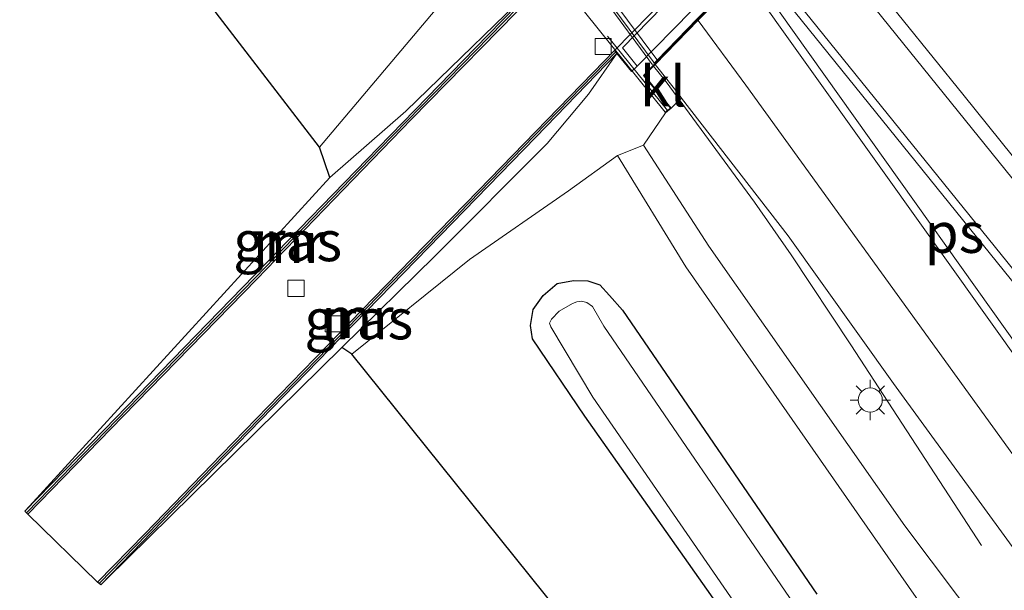
# Model space of a CAD drawing. Units: metres. Extents: x 189993 to 200012, y 499999 to 506253.
# Drawn here: x 190454 to 190515, y 505162 to 505197 of the extents above; entities that cross this region are included whole.
import ezdxf
from ezdxf.enums import TextEntityAlignment as Align

# ---------------------------------------------------------------- set-up
doc = ezdxf.new("R2010")
doc.units = ezdxf.units.M
doc.linetypes.add('IE-TERREINAFSCHEIDING', pattern=[10, 8, -2])
doc.layers.get('0').update_dxf_attribs({"lineweight": 25})
for name, color, linetype, lineweight in [('B-ME-BV-GELEIDECONSTRUCTIE-GELEIDERAIL-L-B1', 213, 'BV-GELEIDERAIL', 18), ('B-ME-BV-GELEIDECONSTRUCTIE-GELEIDERAIL-L-B2', 213, 'BV-GELEIDERAIL', 18), ('B-ME-GW-INSTEEKWATERGANG-L-B1', 10, 'Continuous', 25), ('B-ME-GW-KRUINLIJN-L-B1', 93, 'Continuous', 18), ('B-ME-GW-TEENLIJN-L-B1', 93, 'Continuous', 18), ('B-ME-IE-GRASLAND-GV-B6', 93, 'Continuous', 18), ('B-ME-IE-MEUBILAIR_WEGMEUBILAIR-LICHTMAST-S-B1', 8, 'Continuous', 18), ('B-ME-IE-TERREINAFSCHEIDING-RASTERHEKWERK-L-B2', 8, 'IE-TERREINAFSCHEIDING', 18), ('B-ME-KG-KADASTRAAL-OPNAMEDTMGRENS-L-B1', 10, 'Continuous', 25), ('B-ME-KW-LANDHOOFD-GV-B6', 173, 'Continuous', 18), ('B-ME-KW-VIADUCT-GV-B7', 173, 'Continuous', 18), ('B-ME-MW-MUUR-GV-B6', 8, 'IE-TERREINAFSCHEIDING-KUNSTMATIG', 18), ('B-ME-MW-MUUR-L-B1', 8, 'IE-TERREINAFSCHEIDING-KUNSTMATIG', 18), ('B-ME-OG-WATER-GV-B6', 153, 'Continuous', 18), ('B-ME-VH-VERH_SOORT-BETON-OVERIG-GV-B6', 8, 'IE-TERREINAFSCHEIDING-NATUURLIJK-HOUTWAL', 18), ('B-ME-VH-VERH_SOORT-BITUMEN-GV-B6', 8, 'IE-TERREINAFSCHEIDING-NATUURLIJK-HOUTWAL', 18), ('B-ME-VH-VERH_SOORT-BITUMEN-GV-B7', 8, 'IE-TERREINAFSCHEIDING-NATUURLIJK-HOUTWAL', 18), ('B-ME-VH-VERH_SOORT-KLINKERS-GV-B6', 8, 'IE-TERREINAFSCHEIDING-NATUURLIJK-HOUTWAL', 18), ('B-ME-VV-KOLK-S-B1', 8, 'Continuous', 18), ('B-ME-VW-MARKERING-STREEP-015-L-B1', 7, 'Continuous', 18), ('B-ME-VW-MARKERING-VLAKMARK-GV-B6', 7, 'Continuous', 18)]:
    doc.layers.add(name, color=color, linetype=linetype, lineweight=lineweight)
doc.styles.add('NLCS-ISO', font='NLCS-ISO.TTF')
doc.linetypes.add('BV-GELEIDERAIL', pattern='A,10,-3,[108,NLCS.SHX,S=1,R=0,X=0,Y=0],-3', length=16)
doc.linetypes.add('IE-TERREINAFSCHEIDING-KUNSTMATIG', pattern='A,4,[82,NLCS.SHX,S=0.75,R=90,X=0,Y=0],4,-2', length=10)
doc.linetypes.add('IE-TERREINAFSCHEIDING-NATUURLIJK-HOUTWAL', pattern='A,7,-1.5,[67,NLCS.SHX,S=0.75,R=45,X=0,Y=0],-1.5,7,-1.5,[70,NLCS.SHX,S=0.75,R=0,X=0,Y=0],-1.5', length=20)

# ---------------------------------------------------------------- blocks, each defined once
blk = doc.blocks.new('kolk')
blk.add_lwpolyline([(-0.5, -0.5), (0.5, -0.5), (0.5, 0.5), (-0.5, 0.5)], close=True)
blk = doc.blocks.new('lantaarnpaal')
for p, q in [((0, 0.75), (0, 1.25)), ((-0.884, 0.884), (-0.53, 0.53)), ((0.53, 0.53), (0.884, 0.884)), ((-0.75, 0), (-1.25, 0)), ((0.75, 0), (1.25, 0)), ((-0.53, -0.53), (-0.884, -0.884)), ((0.53, -0.53), (0.884, -0.884)), ((0, -0.75), (0, -1.25))]:
    blk.add_line(p, q)
blk.add_circle((0, 0), 0.75)

msp = doc.modelspace()

# ---------------------------------------------------------------- linework, layer by layer
at = {"layer": 'B-ME-BV-GELEIDECONSTRUCTIE-GELEIDERAIL-L-B1'}
msp.add_line((190499.862, 505185.757, 2.243), (190502.139, 505182.486, 2.261), dxfattribs=at)
for points in [[(190493.579, 505194.196, 2.16), (190494.37, 505193.221, 2.175), (190499.862, 505185.757, 2.243)], [(190502.139, 505182.486, 2.261), (190505.84, 505176.893, 2.078), (190513.952, 505164.444, 1.559)]]:
    msp.add_polyline3d(points, dxfattribs=at)
at = {"layer": 'B-ME-BV-GELEIDECONSTRUCTIE-GELEIDERAIL-L-B2'}
msp.add_line((190487.115, 505203.023, 2.122), (190493.51, 505194.28, 2.158), dxfattribs=at)
at = {"layer": 'B-ME-GW-INSTEEKWATERGANG-L-B1'}
msp.add_polyline3d([(190504.867, 505150.423, -0.213), (190489.299, 505172.471, -0.174), (190486.049, 505177.259, -0.053), (190485.933, 505178.104, -0.065), (190486.089, 505179.096, -0.026), (190486.717, 505179.964, -0.013), (190487.588, 505180.695, 0.019), (190488.602, 505180.898, 0.012), (190489.5, 505180.878, 0.007), (190490.236, 505180.63, 0.066), (190490.834, 505179.954, 0.062), (190491.654, 505179.044, 0.068), (190503.72, 505161.42, 0.121)], dxfattribs=at)
at = {"layer": 'B-ME-GW-KRUINLIJN-L-B1'}
for points in [[(190482.302, 505201.499, 0.484), (190480.558, 505198.347, 0.208), (190472.823, 505189.161, 0.23)], [(190494.323, 505191.293, 1.534), (190492.945, 505189.289, 1.065), (190497.015, 505183.014, 1.144), (190509.205, 505165.663, 1.227), (190525.63, 505143.847, 1.557), (190539.788, 505124.871, 1.675), (190543.12, 505121.571, 1.779)], [(190492.945, 505189.289, 1.065), (190491.33, 505188.645, 0.465), (190488.288, 505186.448, 0.17), (190482.138, 505182.185, 0.04), (190474.824, 505176.319, 0.025)]]:
    msp.add_polyline3d(points, dxfattribs=at)
at = {"layer": 'B-ME-GW-TEENLIJN-L-B1'}
for points in [[(190473.452, 505187.282, -0.497), (190478.191, 505191.402, -0.974), (190487.164, 505200.114, -1.513)], [(190474.215, 505176.739, -0.318), (190479.98, 505182.411, -0.679), (190486.976, 505189.397, -1.15), (190489.542, 505192.456, -1.321), (190491.302, 505194.976, -1.49)], [(190491.33, 505188.645, 0.465), (190495.595, 505181.742, 0.509), (190507.66, 505164.417, 0.61), (190523.183, 505142.163, 0.519), (190536.795, 505124.834, 0.665), (190537.246, 505124.518, 0.723), (190538.177, 505123.904, 0.892), (190543.12, 505121.571, 1.779)]]:
    msp.add_polyline3d(points, dxfattribs=at)
at = {"layer": 'B-ME-IE-GRASLAND-GV-B6'}
for points in [[(190482.302, 505201.499, 0.484), (190480.558, 505198.347, 0.208), (190472.823, 505189.161, 0.23), (190460.119, 505205.688, 0.161), (190463.676, 505208.898, -0.063), (190470.704, 505199.238, 0.066), (190471.329, 505198.481, 0.098), (190472.046, 505198.031, 0.079), (190473.106, 505197.87, 0.07), (190474.252, 505198.313, 0.187), (190475.034, 505198.774, 0.169), (190475.683, 505199.533, 0.189), (190475.901, 505200.452, 0.111), (190475.87, 505201.286, 0.155), (190475.567, 505201.94, 0.2), (190467.519, 505212.787, 0.118), (190470.188, 505215.367, 0.344), (190482.302, 505201.499, 0.484)], [(190542.027, 505156.377, 2.263), (190536.552, 505163.086, 2.19), (190524.393, 505178.073, 1.982), (190512.799, 505192.448, 1.801), (190503.579, 505203.858, 1.656), (190503.316, 505204.184, 1.781), (190507.225, 505208.191, 1.908), (190507.253, 505208.156, 1.908), (190507.37, 505208.011, 1.91), (190508.11, 505208.776, 1.885), (190508.829, 505209.528, 1.923), (190508.738, 505209.64, 1.922), (190508.693, 505209.696, 1.922), (190512.628, 505213.735, 1.774), (190512.786, 505213.542, 1.826), (190513.28, 505212.973, 1.814), (190518.4, 505206.432, 1.745), (190519.144, 505205.571, 1.782), (190530.964, 505190.905, 1.944), (190544.952, 505173.74, 2.177), (190559.903, 505155.329, 2.406)], [(190454.513, 505166.566, 0.247), (190454.7981, 505166.8779, 0.2358), (190473.452, 505187.282, -0.497), (190478.191, 505191.402, -0.974), (190487.164, 505200.114, -1.513), (190485.983, 505198.899, -1.469), (190483.279, 505196.118, -1.269), (190476.49, 505189.149, -0.774), (190468.755, 505181.205, -0.22), (190462.249, 505174.512, 0.259), (190459.436, 505171.629, 0.255), (190454.513, 505166.566, 0.247)], [(190474.215, 505176.739, -0.318), (190459.5855, 505162.3573, 0.2323), (190459.222, 505162, 0.246), (190463.689, 505166.592, 0.253), (190467.047, 505170.046, 0.252), (190473.443, 505176.635, -0.226), (190479.597, 505182.944, -0.67), (190486.261, 505189.784, -1.155), (190491.302, 505194.976, -1.49), (190489.542, 505192.456, -1.321), (190486.976, 505189.397, -1.15), (190479.98, 505182.411, -0.679), (190474.215, 505176.739, -0.318)], [(190525.63, 505143.847, 1.557), (190509.205, 505165.663, 1.227), (190497.015, 505183.014, 1.144), (190492.945, 505189.289, 1.065), (190494.323, 505191.293, 1.534), (190494.673, 505191.591, 1.518), (190495.318, 505192.214, 1.403), (190501.956, 505183.655, 1.494), (190508.488, 505174.506, 1.569), (190515.703, 505164.599, 1.663), (190524.002, 505153.156, 1.789)], [(190543.12, 505121.571, 1.779), (190538.177, 505123.904, 0.892), (190537.246, 505124.518, 0.723), (190536.795, 505124.834, 0.665), (190523.183, 505142.163, 0.519), (190507.66, 505164.417, 0.61), (190495.595, 505181.742, 0.509), (190491.33, 505188.645, 0.465), (190492.945, 505189.289, 1.065), (190497.015, 505183.014, 1.144), (190509.205, 505165.663, 1.227), (190525.63, 505143.847, 1.557), (190539.788, 505124.871, 1.675), (190543.12, 505121.571, 1.779)], [(190527.296, 505111.09, -0.223), (190474.824, 505176.319, 0.025), (190482.138, 505182.185, 0.04), (190488.288, 505186.448, 0.17), (190491.33, 505188.645, 0.465), (190495.595, 505181.742, 0.509), (190507.66, 505164.417, 0.61), (190523.183, 505142.163, 0.519)], [(190503.72, 505161.42, 0.121), (190491.654, 505179.044, 0.068), (190490.834, 505179.954, 0.062), (190490.236, 505180.63, 0.066), (190489.5, 505180.878, 0.007), (190488.602, 505180.898, 0.012), (190487.588, 505180.695, 0.019), (190486.717, 505179.964, -0.013), (190486.089, 505179.096, -0.026), (190485.933, 505178.104, -0.065), (190486.049, 505177.259, -0.053), (190489.299, 505172.471, -0.174), (190504.867, 505150.423, -0.213)], [(190504.867, 505150.423, -0.213), (190489.299, 505172.471, -0.174), (190486.049, 505177.259, -0.053), (190485.933, 505178.104, -0.065), (190486.089, 505179.096, -0.026), (190486.717, 505179.964, -0.013), (190487.588, 505180.695, 0.019), (190488.602, 505180.898, 0.012), (190489.5, 505180.878, 0.007), (190490.236, 505180.63, 0.066), (190490.834, 505179.954, 0.062), (190491.654, 505179.044, 0.068), (190503.72, 505161.42, 0.121)], [(190502.573, 505160.421, -0.712), (190490.491, 505178.057, -0.712), (190489.788, 505179.277, -0.712), (190489.439, 505179.523, -0.712), (190489.11, 505179.612, -0.712), (190488.818, 505179.57, -0.712), (190488.544, 505179.465, -0.712), (190487.713, 505178.991, -0.712), (190487.237, 505178.494, -0.712), (190487.119, 505178.241, -0.712), (190487.186, 505178.009, -0.712), (190489.812, 505173.65, -0.712), (190505.44, 505150.982, -0.712)]]:
    msp.add_polyline3d(points, dxfattribs=at)
at = {"layer": 'B-ME-IE-TERREINAFSCHEIDING-RASTERHEKWERK-L-B2'}
msp.add_line((190484.421, 505203.824, 1.54), (190494.442, 505191.434, 1.533), dxfattribs=at)
at = {"layer": 'B-ME-KG-KADASTRAAL-OPNAMEDTMGRENS-L-B1'}
msp.add_polyline3d([(190527.296, 505111.09, -0.223), (190474.824, 505176.319, 0.025), (190474.215, 505176.739, -0.318), (190459.5855, 505162.3573, 0.2323), (190459.222, 505162, 0.246), (190459.03, 505162.168, 0.252), (190454.694, 505166.382, 0.244), (190454.513, 505166.566, 0.247), (190454.7981, 505166.8779, 0.2358), (190473.452, 505187.282, -0.497), (190472.823, 505189.161, 0.23), (190460.119, 505205.688, 0.161), (190384.1852, 505304.4781, -0.2528)], dxfattribs=at)
at = {"layer": 'B-ME-KW-LANDHOOFD-GV-B6'}
for points in [[(190487.164, 505200.114, -1.513), (190478.191, 505191.402, -0.974), (190473.452, 505187.282, -0.497), (190472.823, 505189.161, 0.23), (190480.558, 505198.347, 0.208)], [(190499.127, 505199.887, 1.65), (190496.359, 505197.046, 1.528), (190493.688, 505194.308, 2.135), (190493.579, 505194.196, 2.16), (190493.02, 505193.623, 1.345), (190494.673, 505191.591, 1.518), (190494.323, 505191.293, 1.534), (190492.945, 505189.289, 1.065), (190491.33, 505188.645, 0.465), (190488.288, 505186.448, 0.17), (190482.138, 505182.185, 0.04), (190474.824, 505176.319, 0.025), (190474.215, 505176.739, -0.318), (190479.98, 505182.411, -0.679), (190486.976, 505189.397, -1.15), (190489.542, 505192.456, -1.321), (190491.302, 505194.976, -1.49), (190492.208, 505193.857, -0.662), (190492.553, 505194.198, -0.668), (190497.049, 505198.797, -0.833)]]:
    msp.add_polyline3d(points, dxfattribs=at)
at = {"layer": 'B-ME-KW-VIADUCT-GV-B7'}
msp.add_polyline3d([(190521.434, 505222.838, 1.478), (190492.954, 505193.626, 1.379), (190494.623, 505191.584, 1.518), (190494.304, 505191.337, 1.521), (190484.267, 505203.823, 1.533), (190484.593, 505204.082, 1.533), (190486.152, 505202.108, 1.349), (190487.246, 505203.232, 1.355), (190496.067, 505212.297, 1.407), (190502.297, 505218.698, 1.443), (190507.998, 505224.557, 1.477), (190511.366, 505228.018, 1.496), (190513.716, 505230.433, 1.51), (190514.578, 505231.319, 1.515), (190513.525, 505232.6, 1.392), (190512.958, 505233.327, 1.339), (190513.303, 505233.634, 1.365), (190515.304, 505231.066, -0.62), (190516.2, 505229.924, -1.419)], dxfattribs=at)
at = {"layer": 'B-ME-MW-MUUR-GV-B6'}
for points in [[(190520.009, 505224.452, -1.439), (190513.972, 505218.248, -1.532), (190506.6, 505210.677, -1.62), (190506.544, 505210.614, -1.616), (190502.647, 505206.621, -1.631), (190496.621, 505200.439, -1.63), (190491.649, 505195.341, -1.506), (190492.553, 505194.198, -0.668), (190492.208, 505193.857, -0.662), (190491.302, 505194.976, -1.49), (190491.146, 505195.163, -1.488), (190494.426, 505198.526, -1.623), (190502.127, 505206.444, -1.629), (190506.391, 505210.799, -1.612), (190506.457, 505210.86, -1.618), (190512.639, 505217.214, -1.541), (190519.986, 505224.776, -1.428)], [(190487.338, 505199.896, -1.512), (190486.141, 505198.667, -1.456), (190478.542, 505190.913, -0.927), (190468.923, 505180.967, -0.191), (190460.61, 505172.471, 0.385), (190454.694, 505166.382, 0.244), (190454.513, 505166.566, 0.247), (190459.436, 505171.629, 0.255), (190462.249, 505174.512, 0.259), (190468.755, 505181.205, -0.22), (190476.49, 505189.149, -0.774), (190483.279, 505196.118, -1.269), (190485.983, 505198.899, -1.469), (190487.164, 505200.114, -1.513), (190487.338, 505199.896, -1.512)], [(190491.302, 505194.976, -1.49), (190486.261, 505189.784, -1.155), (190479.597, 505182.944, -0.67), (190473.443, 505176.635, -0.226), (190467.047, 505170.046, 0.252), (190463.689, 505166.592, 0.253), (190459.222, 505162, 0.246), (190459.03, 505162.168, 0.252), (190461.981, 505165.181, 0.257), (190466.729, 505170.087, 0.253), (190473.26, 505176.802, -0.224), (190476.932, 505180.573, -0.489), (190482.698, 505186.486, -0.909), (190490.504, 505194.503, -1.463), (190491.146, 505195.163, -1.488), (190491.302, 505194.976, -1.49)]]:
    msp.add_polyline3d(points, dxfattribs=at)
at = {"layer": 'B-ME-MW-MUUR-L-B1'}
for points in [[(190454.626, 505166.497, 0.246), (190459.53, 505171.542, 0.308), (190462.337, 505174.419, 0.259), (190468.839, 505181.086, -0.205), (190476.578, 505189.061, -0.778), (190483.368, 505196.023, -1.269), (190486.062, 505198.783, -1.463), (190487.212, 505199.965, -1.511)], [(190491.212, 505195.058, -1.489), (190490.593, 505194.42, -1.456), (190486.168, 505189.868, -1.152), (190482.791, 505186.402, -0.909), (190479.506, 505183.031, -0.67), (190477.027, 505180.49, -0.49), (190473.352, 505176.718, -0.225), (190466.888, 505170.067, 0.252), (190462.835, 505165.886, 0.255), (190459.151, 505162.109, 0.249)]]:
    msp.add_polyline3d(points, dxfattribs=at)
at = {"layer": 'B-ME-OG-WATER-GV-B6'}
msp.add_polyline3d([(190505.44, 505150.982, -0.712), (190489.812, 505173.65, -0.712), (190487.186, 505178.009, -0.712), (190487.119, 505178.241, -0.712), (190487.237, 505178.494, -0.712), (190487.713, 505178.991, -0.712), (190488.544, 505179.465, -0.712), (190488.818, 505179.57, -0.712), (190489.11, 505179.612, -0.712), (190489.439, 505179.523, -0.712), (190489.788, 505179.277, -0.712), (190490.491, 505178.057, -0.712), (190502.573, 505160.421, -0.712)], dxfattribs=at)
at = {"layer": 'B-ME-VH-VERH_SOORT-BETON-OVERIG-GV-B6'}
for points in [[(190520.95, 505223.366, -0.649), (190515.26, 505217.489, -0.731), (190507.494, 505209.504, -0.822), (190502.713, 505204.62, -0.85), (190497.049, 505198.797, -0.833), (190492.553, 505194.198, -0.668), (190491.649, 505195.341, -1.506), (190496.621, 505200.439, -1.63), (190502.647, 505206.621, -1.631), (190506.544, 505210.614, -1.616), (190506.6, 505210.677, -1.62), (190513.972, 505218.248, -1.532), (190520.009, 505224.452, -1.439), (190520.95, 505223.366, -0.649)], [(190494.426, 505198.526, -1.623), (190491.146, 505195.163, -1.488), (190490.504, 505194.503, -1.463), (190482.698, 505186.486, -0.909), (190476.932, 505180.573, -0.489), (190473.26, 505176.802, -0.224), (190466.729, 505170.087, 0.253), (190461.981, 505165.181, 0.257), (190459.03, 505162.168, 0.252), (190454.694, 505166.382, 0.244), (190460.61, 505172.471, 0.385), (190468.923, 505180.967, -0.191), (190478.542, 505190.913, -0.927), (190486.141, 505198.667, -1.456)]]:
    msp.add_polyline3d(points, dxfattribs=at)
at = {"layer": 'B-ME-VH-VERH_SOORT-BITUMEN-GV-B6'}
for points in [[(190493.688, 505194.308, 2.135), (190496.359, 505197.046, 1.528), (190499.127, 505199.887, 1.65), (190499.493, 505200.261, 1.631), (190499.874, 505200.653, 1.668), (190500.232, 505201.02, 1.685), (190502.699, 505203.552, 1.761), (190503.316, 505204.184, 1.781), (190503.579, 505203.858, 1.656), (190512.799, 505192.448, 1.801), (190524.393, 505178.073, 1.982), (190536.552, 505163.086, 2.19), (190542.027, 505156.377, 2.263)], [(190524.002, 505153.156, 1.789), (190515.703, 505164.599, 1.663), (190508.488, 505174.506, 1.569), (190501.956, 505183.655, 1.494), (190495.318, 505192.214, 1.403), (190495.193, 505192.39, 1.401), (190493.846, 505194.085, 1.368), (190493.688, 505194.308, 2.135)]]:
    msp.add_polyline3d(points, dxfattribs=at)
at = {"layer": 'B-ME-VH-VERH_SOORT-BITUMEN-GV-B7'}
for points in [[(190503.256, 505204.265, 1.778), (190502.636, 505203.63, 1.757), (190500.17, 505201.101, 1.685), (190499.81, 505200.732, 1.668), (190499.433, 505200.344, 1.631), (190499.068, 505199.97, 1.65), (190496.298, 505197.129, 1.528), (190493.811, 505194.578, 1.442), (190493.783, 505194.618, 1.439), (190487.334, 505203.255, 1.329), (190489.871, 505205.858, 1.473), (190492.778, 505208.846, 1.573), (190493.422, 505209.509, 1.597), (190495.853, 505212.001, 1.67), (190496.542, 505212.709, 1.695), (190503.256, 505204.265, 1.778)], [(190493.811, 505194.578, 1.442), (190493.627, 505194.388, 1.382), (190493.557, 505194.481, 1.374), (190487.185, 505203.1, 1.32), (190487.334, 505203.255, 1.329), (190493.783, 505194.618, 1.439), (190493.811, 505194.578, 1.442)]]:
    msp.add_polyline3d(points, dxfattribs=at)
at = {"layer": 'B-ME-VH-VERH_SOORT-KLINKERS-GV-B6'}
msp.add_polyline3d([(190493.846, 505194.085, 1.368), (190495.193, 505192.39, 1.401), (190495.318, 505192.214, 1.403), (190494.673, 505191.591, 1.518), (190493.02, 505193.623, 1.345), (190493.579, 505194.196, 2.16), (190493.688, 505194.308, 2.135), (190493.846, 505194.085, 1.368)], dxfattribs=at)
at = {"layer": 'B-ME-VW-MARKERING-STREEP-015-L-B1'}
for points in [[(190502.6877, 505203.5404, 1.745), (190528.6514, 505171.4416, 2.0815), (190559.3997, 505133.4804, 2.5844), (190590.2462, 505095.5506, 3.1889), (190616.9345, 505062.7411, 3.7472)], [(190500.2216, 505201.0093, 1.6604), (190517.5373, 505179.5792, 1.8768), (190548.3917, 505141.5362, 2.3681), (190579.2659, 505103.496, 2.9349), (190610.0743, 505065.6392, 3.56), (190614.2554, 505060.497, 3.6614)], [(190499.1279, 505199.8874, 1.6201), (190514.9448, 505177.7416, 1.7904), (190543.3186, 505137.9566, 2.1236), (190556.6615, 505119.1657, 2.2544), (190565.3544, 505106.2289, 2.3375), (190570.4365, 505098.0439, 2.3473), (190574.6903, 505090.5165, 2.3474), (190578.7292, 505082.5888, 2.3399), (190582.0658, 505075.1918, 2.3134), (190585.1554, 505067.4922, 2.2962), (190588.1885, 505058.674, 2.2602), (190590.7373, 505049.9387, 2.2002), (190592.5078, 505042.5694, 2.1489)], [(190496.3516, 505197.0384, 1.5184), (190499.3244, 505193.0259, 1.5446), (190523.0958, 505160.1499, 1.8558), (190547.5676, 505126.121, 2.1045), (190557.51, 505111.5874, 2.147), (190564.4766, 505100.8343, 2.158), (190569.2968, 505092.777, 2.1701), (190573.1966, 505085.5578, 2.1645), (190576.5289, 505078.7157, 2.1533), (190579.0289, 505073.0504, 2.132), (190582.1125, 505065.2277, 2.1131), (190584.5386, 505058.1091, 2.0882), (190586.347, 505052.1714, 2.0445), (190588.2809, 505044.8129, 2.0034), (190589.5283, 505039.0544, 1.9594)]]:
    msp.add_polyline3d(points, dxfattribs=at)
at = {"layer": 'B-ME-VW-MARKERING-VLAKMARK-GV-B6'}
msp.add_polyline3d([(190499.4937, 505200.2509, 1.6424), (190499.8748, 505200.6473, 1.6572), (190525.3407, 505169.1624, 1.9842), (190523.0082, 505167.2457, 1.9032), (190499.4937, 505200.2509, 1.6424)], dxfattribs=at)

# ---------------------------------------------------------------- block references
at = {"layer": 'B-ME-IE-MEUBILAIR_WEGMEUBILAIR-LICHTMAST-S-B1', "rotation": 90}
msp.add_blockref('lantaarnpaal', (190507.047, 505173.468, 1.482), dxfattribs=at)
at = {"layer": 'B-ME-VV-KOLK-S-B1', "rotation": 90}
for p in [(190490.453, 505195.411, -2.388), (190471.36, 505180.407, -1.167), (190473.663, 505178.202, -1.154)]:
    msp.add_blockref('kolk', p, dxfattribs=at)

# ---------------------------------------------------------------- texts
at = {"layer": 'B-ME-IE-GRASLAND-GV-B6', "ltscale": 0.2, "style": 'NLCS-ISO'}
for p in [(190470.8385, 505183.34), (190475.262, 505178.488)]:
    msp.add_text('gras', height=2.5, dxfattribs=at).set_placement(p, align=Align.MIDDLE_CENTER)
at = {"layer": 'B-ME-MW-MUUR-GV-B6', "ltscale": 0.2, "style": 'NLCS-ISO'}
for p in [(190470.92818, 505183.24583), (190475.1715, 505178.57612)]:
    msp.add_text('mr', height=2.5, dxfattribs=at).set_placement(p, align=Align.MIDDLE_CENTER)
at = {"layer": 'B-ME-MW-MUUR-L-B1', "ltscale": 0.2, "style": 'NLCS-ISO'}
for p in [(190470.9169, 505183.23305), (190475.18026, 505178.5847)]:
    msp.add_text('mr', height=2.5, dxfattribs=at).set_placement(p, align=Align.MIDDLE_CENTER)
at = {"layer": 'B-ME-VH-VERH_SOORT-KLINKERS-GV-B6', "ltscale": 0.2, "style": 'NLCS-ISO'}
msp.add_text('kl', height=2.5, dxfattribs=at).set_placement((190494.16903, 505192.94397), align=Align.MIDDLE_CENTER)
at = {"layer": 'B-ME-VW-MARKERING-VLAKMARK-GV-B6', "ltscale": 0.2, "style": 'NLCS-ISO'}
msp.add_text('ps', height=2.5, dxfattribs=at).set_placement((190512.28654, 505183.85576), align=Align.MIDDLE_CENTER)

doc.saveas('drawing.dxf')
